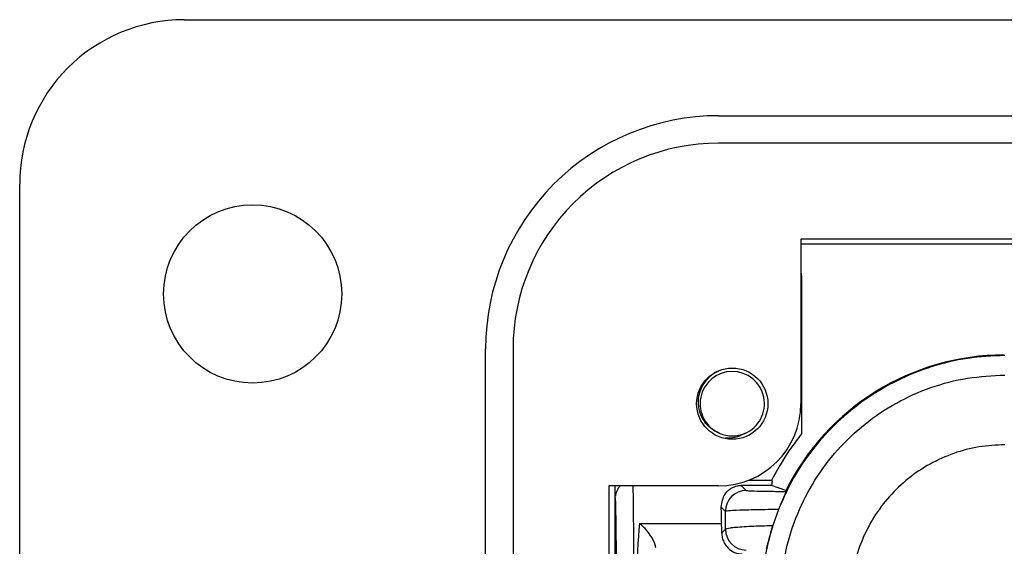
# Model space of a CAD drawing. Units: inches. Extents: x 0.5 to 8, y 0.3 to 10.7.
# Drawn here: x 1.5 to 2, y 5.8 to 6 of the extents above; entities that cross this region are included whole.
import ezdxf

# ---------------------------------------------------------------- set-up
doc = ezdxf.new("R2010")
doc.units = ezdxf.units.IN
doc.header["$MEASUREMENT"] = 0

msp = doc.modelspace()

# ---------------------------------------------------------------- linework, layer by layer
at = {"color": 7, "linetype": 'Continuous', "lineweight": 25}
for p, q in [((1.574296406197081, 6.01943413447276), (2.158285907509251, 6.019434134472924)), ((1.830201918008134, 5.973502375942584), (2.853823965252145, 5.973502375942597)), ((2.853823965252086, 5.96037901636243), (1.830201918008191, 5.96037901636243)), ((1.495556248716584, 4.917071929748264), (1.495556248716609, 5.940693976992264)), ((1.869571996748585, 5.914447257832367), (1.869571996748418, 5.835707100351901)), ((2.121540500685071, 5.914447257832264), (1.869571996748122, 5.914447257832264)), ((1.86957199674858, 5.912216286703597), (2.121540500685584, 5.912216286703597)), ((1.86957199674855, 5.898081675292658), (1.869836522758734, 5.898037626803108)), ((1.870096274963418, 5.8213861674129), (1.870096274963418, 5.893037817187786)), ((1.718653361577598, 4.995812087228597), (1.718653361577584, 5.861953819512095)), ((1.731776721157746, 5.861953819512097), (1.731776721157783, 4.995812087228597)), ((1.855535259433613, 5.79902337331777), (1.844495527450183, 5.79902337331777)), ((1.830201918008085, 5.79633702161193), (1.777708479687917, 5.79633702161193)), ((1.777708479687917, 5.79633702161193), (1.777708479687917, 5.061428885128932)), ((1.780617404351277, 5.729729235634672), (1.780617404351277, 5.79633702161193)), ((1.780748688144747, 5.790521238487102), (1.780748688144747, 5.79633702161193)), ((1.841041023690492, 5.796587780647848), (1.843444306072803, 5.794184498265537)), ((1.855458397186044, 5.796587780647848), (1.841041023690492, 5.796587780647848)), ((1.862447942562176, 5.794144071557898), (1.855458397186044, 5.796587780647848)), ((1.862447942562177, 5.794144071557898), (1.862467965082066, 5.794144071557898)), ((1.83344582912124, 5.78418602131398), (1.831469781419964, 5.786162069015248)), ((1.858846855646894, 5.785061106294306), (1.856122892718866, 5.777424572546527)), ((1.792302731529673, 5.778370693471454), (1.831651978077132, 5.778370693471455)), ((1.831698127162133, 5.773908504689284), (1.83346716039289, 5.775677537920041))]:
    msp.add_line(p, q, dxfattribs=at)
at = {"color": 8, "linetype": 'Continuous', "lineweight": 25}
for p, q in [((1.86957199674855, 5.898037626803108), (1.869836522758734, 5.898037626803108)), ((1.870096274963418, 5.893037817187786), (1.869571996748539, 5.893037817187786))]:
    msp.add_line(p, q, dxfattribs=at)
at = {"color": 7, "linetype": 'Continuous', "lineweight": 25}
for centre, radius in [((1.607104805147251, 5.888200538672264), 0.04265091863516801), ((1.836763597797918, 5.835707100351931), 0.01706036745416717)]:
    msp.add_circle(centre, radius, dxfattribs=at)
for centre, radius, start, end in [((1.574296406196917, 5.940693976992264), 0.0787401574804969, 89.9999999998806, 180), ((1.830201918008251, 5.861953819512263), 0.1115485564306666, 90.00000000005977, 180.000000000087), ((1.830201918008251, 5.861953819512263), 0.09842519685050477, 90.00000000003503, 180.0000000000975), ((1.836763597797918, 5.835707100351931), 0.01542310332783321, 292.8192442185446, 247.1807557814626), ((1.830201918007917, 5.83570710035193), 0.03937007874050069, 270.0000000002448, 359.9999999999594), ((1.836763597797918, 5.835707100351931), 0.01542310332783321, 247.1807557814626, 292.8192442185446), ((1.843447873734507, 5.784182453652268), 0.01000204524954909, 90.02043701639602, 179.9795629835646), ((1.843469205006159, 5.775681105581746), 0.01000204524954909, 180.0204370163955, 269.9795629836086)]:
    msp.add_arc(centre, radius, start, end, dxfattribs=at)
for centre, major_axis, ratio, start_param, end_param in [((1.869834236067002, 5.893037817187786), (0, 0.005000000000000782), 0.05240777928298426, 4.712388980384691, 6.274458660919866), ((1.96701738410842, 5.742352264172768), (-0.08250207363193707, 0.08250207363193685), 0.9999238504775675, 5.497825219993087, 6.608660866494431), ((1.780792576334773, 5.715690039984437), (0, 0.07499999999999929), 0.008726867790758975, 4.71238898038469, 6.247631066455607), ((2.018801303350426, 5.690568344930761), (-0.1403489018390027, 0.2270815590996014), 0.3819920286122659, 0.8789889947664792, 0.8810180332762891), ((1.830693445440364, 5.715690039984437), (0, 0.08333333333333393), 0.01745506492821912, 5.563734646851903, 5.720197684832953), ((1.796626672214712, 5.715690039984437), (0, 0.08333333333333304), 0.07873979717333174, 0.7194506603282195, 1.570796326794897), ((1.831556124813455, 5.772102628122752), (0, 0.008333333333333748), 0.01745506492819706, 4.930827167144599, 5.563734646850211)]:
    msp.add_ellipse(centre, major_axis=major_axis, ratio=ratio, start_param=start_param, end_param=end_param, dxfattribs=at)
at = {"color": 8, "linetype": 'Continuous', "lineweight": 25}
for centre, major_axis, ratio, start_param, end_param in [((1.789125592360307, 5.715690039984437), (0, 0.08333333333333304), 0.007854181011680367, 4.71238898038469, 6.0285839695026), ((1.780792576334773, 5.715690039984437), (0, 0.07499999999999929), 0.008726867790758975, 6.247631066455607, 6.350290171433397)]:
    msp.add_ellipse(centre, major_axis=major_axis, ratio=ratio, start_param=start_param, end_param=end_param, dxfattribs=at)
at = {"color": 7, "linetype": 'Continuous', "lineweight": 25}
for points, knots in [([(1.967299394913929, 5.858732477724745), (1.961300701741443, 5.858465035237498), (1.949359708973307, 5.857932664483688), (1.931954757109946, 5.8536898760957), (1.91552751849855, 5.847118219867335), (1.900429052519574, 5.838190162397473), (1.886943804230199, 5.827242998374177), (1.875377600182679, 5.814536280670835), (1.865715991732861, 5.800481743531904), (1.861128924305453, 5.790184159978865), (1.858846855646894, 5.785061106294309)], [0, 0, 0, 0, 0.1292508131056457, 0.2572865422838176, 0.3841074570768256, 0.509713837440483, 0.6341059741241611, 0.7572841690693436, 0.8792487358277153, 1, 1, 1, 1]), ([(1.830782129736874, 5.821491117934393), (1.829204994288074, 5.822255880913419), (1.826050730215709, 5.823785403561869), (1.822629627975253, 5.82791065157236), (1.820625161646485, 5.832885231967761), (1.820352552571416, 5.838343401730541), (1.821915819038834, 5.843695212217209), (1.825228823606747, 5.848109822997767), (1.828274768094686, 5.850786525456173), (1.830235266314393, 5.851337133065879), (1.830380198308087, 5.851377837340851)], [0, 0, 0, 0, 0.1368833159539058, 0.273766039529379, 0.4108236087908478, 0.5538141494964143, 0.696804581149182, 0.839653319567136, 0.9881461947561287, 1, 1, 1, 1]), ([(1.859956692947743, 5.742070253367258), (1.860461062254986, 5.750028305119977), (1.861348081064303, 5.764023886311771), (1.867645331148767, 5.783155210788557), (1.875880356078132, 5.799319194856395), (1.886822258381935, 5.813835718026742), (1.899990323466689, 5.826347747006425), (1.91510234664214, 5.83643251871416), (1.931651721976577, 5.84383384899595), (1.949227962268661, 5.848510221646454), (1.961275670679383, 5.849112048432791), (1.967299394913929, 5.849412955333445)], [0, 0, 0, 0, 0.1414544616602743, 0.2487716170520635, 0.3560885176070351, 0.4635316585727556, 0.5709681919669504, 0.6782709778993778, 0.7855645374069752, 0.8927845820356956, 1, 1, 1, 1]), ([(1.842745065858962, 5.821491117934395), (1.841213743115898, 5.820702118601978), (1.838303895586017, 5.819202847616217), (1.835027325513431, 5.819229030681179), (1.833475067872981, 5.819241434768911)], [0, 0, 0, 0, 0.5262553200258863, 1, 1, 1, 1]), ([(1.870096274963417, 5.8213861674129), (1.868081817633204, 5.818814559004204), (1.862582354683108, 5.811794075147995), (1.85826877298058, 5.803977029430151), (1.855535259433613, 5.79902337331777)], [0, 0, 0, 0, 0.3663007367253424, 1, 1, 1, 1]), ([(1.967299410966304, 5.816084698828232), (1.963143561909096, 5.815876574687158), (1.954831603830642, 5.81546031338606), (1.942707978492675, 5.812233817757107), (1.931295970810043, 5.807126538028298), (1.920879238255935, 5.800171420641239), (1.911802958389342, 5.791545233778902), (1.904263882692665, 5.781538372927672), (1.898587465478469, 5.770398520752437), (1.894247340420751, 5.757209008586645), (1.893633890269315, 5.747559217595029), (1.893284949453946, 5.742070253367258)], [0, 0, 0, 0, 0.107279829431542, 0.2145663696211342, 0.3218577560629005, 0.4291625249872656, 0.5365583015379026, 0.6439636620453444, 0.7512290996456281, 0.8584949068698241, 1, 1, 1, 1]), ([(1.855535259433613, 5.79902337331777), (1.855630859568396, 5.798979514148748), (1.855838742180888, 5.798884142330929), (1.855829266238515, 5.798115568870844), (1.855582395394452, 5.797098588980911), (1.855458397186043, 5.796587780647847)], [0, 0, 0, 0, 0.2976401749917203, 0.6472189322762586, 1, 1, 1, 1]), ([(1.783248661564992, 5.796546270845852), (1.783156475132647, 5.796471616543146), (1.782584602094724, 5.796008503026367), (1.781916074922054, 5.79494369312876), (1.781296383295859, 5.793653238943103), (1.781020807443398, 5.792712945769386), (1.780884814346738, 5.79206852869812), (1.780827641610707, 5.791681261810084), (1.780804011486147, 5.791482641666684), (1.780794851255618, 5.791405646460988)], [0, 0, 0, 0, 0.04230474988266117, 0.2624349941591865, 0.4442285445268884, 0.5827140970425707, 0.7098812875902437, 0.8875353246837189, 1, 1, 1, 1]), ([(1.831469781419964, 5.786162069015248), (1.831831783726069, 5.788446171713132), (1.832324529357358, 5.791555217171726), (1.83463964258528, 5.794079863165507), (1.836127601031951, 5.795217817641368), (1.837500510174405, 5.795921857647141), (1.838797066922696, 5.796334633769095), (1.839831128862024, 5.796522070705598), (1.840555560159168, 5.796582812564539), (1.84093771748435, 5.796586723444155), (1.841041023690492, 5.796587780647848)], [0, 0, 0, 0, 0.4666702977974579, 0.6352162586083294, 0.7537734085642358, 0.8603410209110763, 0.9239656733058529, 0.961244769675931, 0.9895235403088418, 1, 1, 1, 1]), ([(1.843444306072803, 5.794184498265537), (1.843819588829248, 5.794127742911932), (1.844570215791022, 5.794014222911587), (1.849709483756787, 5.793865336193952), (1.856103058365407, 5.79376670470621), (1.860832746324776, 5.793732309584296), (1.862575309890467, 5.793719637355854)], [0, 0, 0, 0, 0.279667425091582, 0.5593806429914044, 0.8376621788884042, 1, 1, 1, 1]), ([(1.862575309890468, 5.793719637355854), (1.86253906841558, 5.793619466035564), (1.862466492796113, 5.793418867256256), (1.861804718363138, 5.791982455831299), (1.860854478048688, 5.789873003114722), (1.859814818529904, 5.787465810472461), (1.859143171396394, 5.785797241670346), (1.858846855646898, 5.785061106294318)], [0, 0, 0, 0, 0.2117832498937318, 0.4241080309611902, 0.6275718019403036, 0.8356929775537071, 1, 1, 1, 1]), ([(1.858846855646894, 5.785061106294309), (1.856655735207228, 5.785036029274466), (1.850448008830371, 5.784964982847847), (1.841927377465694, 5.784771770866874), (1.834969330929237, 5.784485473590453), (1.833953474691039, 5.784285801715099), (1.833445829121239, 5.784186021313971)], [0, 0, 0, 0, 0.1536204535479408, 0.4352265280587875, 0.7177703495914808, 0.9999999999999999, 0.9999999999999999, 0.9999999999999999, 0.9999999999999999]), ([(1.83346716039289, 5.775677537920041), (1.833461222697818, 5.777988303284323), (1.833453938581551, 5.780823053701162), (1.833447094250937, 5.783661376018925), (1.83344582912124, 5.78418602131398)], [0, 0, 0, 0, 0.8151565480171005, 1, 1, 1, 1]), ([(1.800115307744936, 5.766666540955132), (1.800008289437721, 5.767306823408225), (1.799794846795259, 5.768583834624968), (1.798696879556282, 5.7710168915155), (1.796889065822338, 5.77388129334825), (1.794613942941536, 5.776471842679794), (1.792984719642429, 5.777865289755362), (1.792318208442602, 5.77835922393238), (1.792302731529673, 5.778370693471454)], [0, 0, 0, 0, 0.1535964158135117, 0.3063403422940823, 0.5234461649489772, 0.804875319589455, 0.9954690518484147, 1, 1, 1, 1]), ([(1.83346716039289, 5.775677537920041), (1.833971532975748, 5.775898365315022), (1.834980750308497, 5.776340226831955), (1.841887165543287, 5.776919866682782), (1.84964954812968, 5.777262725385273), (1.854830321478622, 5.777392255560605), (1.856122892718866, 5.777424572546527)], [0, 0, 0, 0, 0.300205405012854, 0.6006918465055526, 0.9003750597761145, 0.9999999999999999, 0.9999999999999999, 0.9999999999999999, 0.9999999999999999]), ([(1.856122892718866, 5.777424572546527), (1.8557729249358, 5.776292700931602), (1.85507387200206, 5.774031812326088), (1.854227154351929, 5.770929286473932), (1.853576246991653, 5.768365002199113), (1.853120974911577, 5.766473015389398), (1.853031523000071, 5.766193362382977), (1.852983481033879, 5.76604316905504)], [0, 0, 0, 0, 0.1782607572254602, 0.3560719338721351, 0.54633370142534, 0.7563492986231469, 1, 1, 1, 1]), ([(1.831698127162133, 5.773908504689284), (1.831750979390477, 5.77314367200734), (1.831856558458774, 5.771615821158026), (1.832740141794842, 5.769224331767239), (1.834367612578382, 5.766810314176909), (1.837135165091258, 5.764635983132471), (1.839708467047918, 5.763866201568808), (1.841295272952122, 5.763775272043137), (1.841539431705986, 5.763770882375977), (1.841557140372415, 5.763770563996437)], [0, 0, 0, 0, 0.1262116530064948, 0.2521238772760578, 0.4173062705904135, 0.6429838966662285, 0.9450989260045478, 0.9960180628767005, 1, 1, 1, 1])]:
    msp.add_open_spline(points, degree=3, knots=knots, dxfattribs=at)
msp.add_open_spline([(1.856122892718866, 5.777424572546527), (1.854527028643373, 5.771637942326111), (1.851335300492389, 5.760064681885277), (1.850869880535091, 5.748068396206597), (1.850637170556443, 5.742070253367258)], degree=3, dxfattribs=at)

doc.saveas('drawing.dxf')
